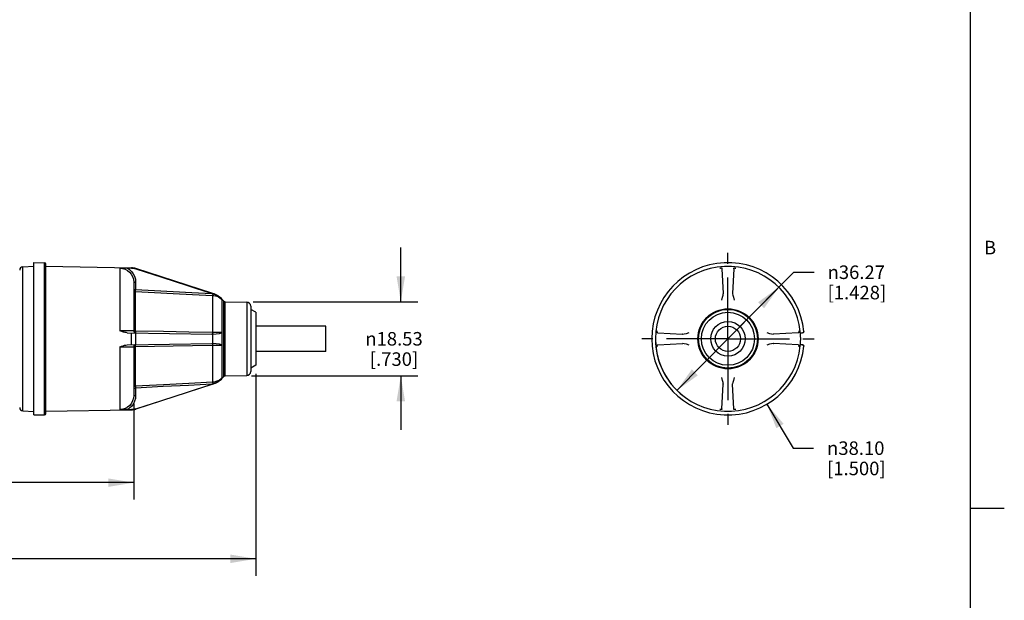
# Model space of a CAD drawing. Units: inches. Extents: x -16.6 to 41.1, y -10 to 21.3.
# Drawn here: x 14 to 21.3, y 3.7 to 8 of the extents above; entities that cross this region are included whole.
import ezdxf

# ---------------------------------------------------------------- set-up
doc = ezdxf.new("R2010")
doc.units = ezdxf.units.IN
doc.header["$LTSCALE"] = 1.21
doc.header["$MEASUREMENT"] = 0
doc.linetypes.add('CENTER', pattern=[0.6, 0.375, -0.075, 0.075, -0.075])
doc.layers.get('0').update_dxf_attribs({"linetype": 'CONTINUOUS'})
doc.layers.add('AXIS', color=7, linetype='CONTINUOUS')
doc.layers.add('DRIVEN_DIMS', color=7, linetype='CONTINUOUS')
doc.styles.add('TEXTSTYLE_2', font='txt', dxfattribs={"width": 0.8})
doc.styles.add('TEXTSTYLE_6', font='gdt')
doc.dimstyles.new('DIMSTYLE_1', dxfattribs={"dimtxt": 0.1, "dimasz": 0.1875, "dimexe": 0.125, "dimexo": 0.0625, "dimgap": 0.1, "dimtad": 0, "dimtih": 1, "dimtoh": 1, "dimlfac": 1.333333, "dimzin": 4, "dimdsep": 46, "dimtxsty": 'STANDARD', "dimblk": '_FILLED', "dimblk1": '_FILLED', "dimblk2": '_FILLED', "dimcen": 0.09, "dimadec": 0, "dimazin": 0, "dimtp": 0.005, "dimtm": 0.005, "dimtfac": 1, "dimtdec": 3, "dimtofl": 0, "dimtmove": 0, "dimatfit": 3, "dimldrblk": '_FILLED', "dimfxl": 1, "dimtolj": 1, "dimtzin": 4, "dimarcsym": 0})
doc.dimstyles.new('DIMSTYLE_2', dxfattribs={"dimtxt": 0.1, "dimasz": 0.1875, "dimexe": 0.125, "dimexo": 0.0625, "dimgap": 0.09, "dimtad": 0, "dimtih": 1, "dimtoh": 1, "dimlfac": 1.333333, "dimzin": 4, "dimdsep": 46, "dimtxsty": 'STANDARD', "dimblk": '_FILLED', "dimblk1": '_FILLED', "dimblk2": '_FILLED', "dimcen": 0.09, "dimadec": 0, "dimazin": 0, "dimtp": 0.005, "dimtm": 0.005, "dimtfac": 1, "dimtdec": 3, "dimtmove": 0, "dimatfit": 2, "dimldrblk": '_FILLED', "dimfxl": 1, "dimtolj": 1, "dimtzin": 4, "dimarcsym": 0})
doc.dimstyles.new('DIMSTYLE_3', dxfattribs={"dimtxt": 0.1, "dimasz": 0.1875, "dimexe": 0.125, "dimexo": 0.0625, "dimgap": 0.09, "dimtad": 0, "dimtih": 1, "dimtoh": 1, "dimlfac": 1.333333, "dimzin": 4, "dimdsep": 46, "dimtxsty": 'STANDARD', "dimblk": '_FILLED', "dimblk1": '_FILLED', "dimblk2": '_FILLED', "dimcen": 0.09, "dimadec": 0, "dimazin": 0, "dimtp": 0.005, "dimtm": 0.005, "dimtfac": 1, "dimtdec": 3, "dimtofl": 0, "dimtmove": 0, "dimatfit": 2, "dimldrblk": '_FILLED', "dimfxl": 1, "dimtolj": 1, "dimtzin": 4, "dimarcsym": 0})
doc.dimstyles.new('DIMSTYLE_4', dxfattribs={"dimtxt": 0.1, "dimasz": 0.1875, "dimexe": 0.125, "dimexo": 0.0625, "dimgap": 0.1, "dimtad": 0, "dimtih": 1, "dimtoh": 1, "dimlfac": 1.333333, "dimzin": 4, "dimdsep": 46, "dimtxsty": 'STANDARD', "dimblk": '_FILLED', "dimblk1": '_FILLED', "dimblk2": '_FILLED', "dimcen": 0.09, "dimadec": 0, "dimazin": 0, "dimtp": 0.005, "dimtm": 0.005, "dimtfac": 1, "dimtdec": 3, "dimtofl": 0, "dimtmove": 0, "dimatfit": 3, "dimldrblk": '_FILLED', "dimfxl": 1, "dimtolj": 1, "dimtzin": 4, "dimarcsym": 0})

# ---------------------------------------------------------------- blocks, each defined once
blk = doc.blocks.new('_FILLED')
at = {"color": 0, "linetype": 'BYBLOCK'}
blk.add_solid([(0, 0), (-1, 0.167), (-1, -0.167)], dxfattribs=at)
blk = doc.blocks.new('*D0')
at = {"layer": 'DRIVEN_DIMS', "color": 7, "linetype": 'CONTINUOUS'}
for p, q in [((15.7752, 5.3928), (15.7752, 3.9011)), ((1.6886, 5.1661), (1.6886, 3.9011)), ((1.6886, 4.0261), (8.2319, 4.0261)), ((15.7752, 4.0261), (9.2319, 4.0261))]:
    blk.add_line(p, q, dxfattribs=at)
at = {"layer": 'DRIVEN_DIMS', "color": 7, "linetype": 'CONTINUOUS', "xscale": 0.1875, "yscale": 0.1875, "zscale": 0.1875, "rotation": 180}
blk.add_blockref('_FILLED', (1.6886, 4.0261), dxfattribs=at)
at = {"layer": 'DRIVEN_DIMS', "color": 7, "linetype": 'CONTINUOUS', "xscale": 0.1875, "yscale": 0.1875, "zscale": 0.1875}
blk.add_blockref('_FILLED', (15.7752, 4.0261), dxfattribs=at)
at = {"layer": 'DRIVEN_DIMS', "color": 7, "linetype": 'CONTINUOUS', "insert": (8.6319, 4.0761), "char_height": 0.1, "width": 0.8, "attachment_point": 2, "line_spacing_factor": 0.9}
blk.add_mtext('651.81\\P[25.662]', dxfattribs=at)
blk = doc.blocks.new('*D1')
at = {"layer": 'DRIVEN_DIMS', "color": 7, "linetype": 'CONTINUOUS'}
for p, q in [((10.1394, 5.6512), (10.1394, 6.4469)), ((10.1394, 6.4469), (10.2894, 6.4469)), ((10.1394, 6.0616), (10.1394, 5.6512)), ((10.1394, 5.2407), (10.1394, 5.6512))]:
    blk.add_line(p, q, dxfattribs=at)
at = {"layer": 'DRIVEN_DIMS', "color": 7, "linetype": 'CONTINUOUS', "xscale": 0.1875, "yscale": 0.1875, "zscale": 0.1875}
for p, rotation in [((10.1394, 6.0616), 90), ((10.1394, 5.2407), 270)]:
    blk.add_blockref('_FILLED', p, dxfattribs=dict(at, rotation=rotation))
at = {"layer": 'DRIVEN_DIMS', "color": 7, "linetype": 'CONTINUOUS', "insert": (10.3894, 6.4969), "char_height": 0.1, "width": 0.7, "attachment_point": 1, "line_spacing_factor": 0.9, "style": 'TEXTSTYLE_6'}
blk.add_mtext('{\\Fgdt;n}\\Ftxt;27.80\\P[1.094]', dxfattribs=at)
blk = doc.blocks.new('*D2')
at = {"layer": 'DRIVEN_DIMS', "color": 7, "linetype": 'CONTINUOUS'}
for p, q in [((16.845, 5.9247), (16.845, 6.3247)), ((15.755, 5.9247), (16.97, 5.9247)), ((15.7419, 5.3776), (16.97, 5.3776)), ((16.845, 5.3776), (16.845, 4.9776))]:
    blk.add_line(p, q, dxfattribs=at)
at = {"layer": 'DRIVEN_DIMS', "color": 7, "linetype": 'CONTINUOUS', "xscale": 0.1875, "yscale": 0.1875, "zscale": 0.1875}
for p, rotation in [((16.845, 5.9247), 270), ((16.845, 5.3776), 90)]:
    blk.add_blockref('_FILLED', p, dxfattribs=dict(at, rotation=rotation))
at = {"layer": 'DRIVEN_DIMS', "color": 7, "linetype": 'CONTINUOUS', "insert": (16.795, 5.7012), "char_height": 0.1, "width": 0.633333, "attachment_point": 2, "line_spacing_factor": 0.9, "style": 'TEXTSTYLE_6'}
blk.add_mtext('{\\Fgdt;n}\\Ftxt;18.53\\P[.730]', dxfattribs=at)
blk = doc.blocks.new('*D3')
at = {"layer": 'DRIVEN_DIMS', "color": 7, "linetype": 'CONTINUOUS'}
for p, q in [((19.26, 5.6512), (19.7453, 6.1428)), ((19.7453, 6.1428), (19.8953, 6.1428)), ((19.6361, 6.0323), (19.26, 5.6512)), ((18.8839, 5.2701), (19.26, 5.6512))]:
    blk.add_line(p, q, dxfattribs=at)
at = {"layer": 'DRIVEN_DIMS', "color": 7, "linetype": 'CONTINUOUS', "xscale": 0.1875, "yscale": 0.1875, "zscale": 0.1875}
for p, rotation in [((19.6361, 6.0323), 45.3756717645), ((18.8839, 5.2701), 225.3756717645)]:
    blk.add_blockref('_FILLED', p, dxfattribs=dict(at, rotation=rotation))
at = {"layer": 'DRIVEN_DIMS', "color": 7, "linetype": 'CONTINUOUS', "insert": (19.9953, 6.1928), "char_height": 0.1, "width": 0.7, "attachment_point": 1, "line_spacing_factor": 0.9, "style": 'TEXTSTYLE_6'}
blk.add_mtext('{\\Fgdt;n}\\Ftxt;36.27\\P[1.428]', dxfattribs=at)
blk = doc.blocks.new('*D4')
at = {"layer": 'DRIVEN_DIMS', "color": 7, "linetype": 'CONTINUOUS'}
for p, q in [((19.548, 5.1679), (19.7414, 4.8435)), ((19.7414, 4.8435), (19.8914, 4.8435))]:
    blk.add_line(p, q, dxfattribs=at)
at = {"layer": 'DRIVEN_DIMS', "color": 7, "linetype": 'CONTINUOUS', "xscale": 0.1875, "yscale": 0.1875, "zscale": 0.1875, "rotation": 120.7937527967}
blk.add_blockref('_FILLED', (19.548, 5.1679), dxfattribs=at)
at = {"layer": 'DRIVEN_DIMS', "color": 7, "linetype": 'CONTINUOUS', "insert": (19.9914, 4.8935), "char_height": 0.1, "width": 0.7, "attachment_point": 1, "line_spacing_factor": 0.9, "style": 'TEXTSTYLE_6'}
blk.add_mtext('{\\Fgdt;n}\\Ftxt;38.10\\P[1.500]', dxfattribs=at)
blk = doc.blocks.new('*D5')
at = {"layer": 'DRIVEN_DIMS', "color": 7, "linetype": 'CONTINUOUS'}
for p, q in [((1.6886, 5.1661), (1.6886, 4.4636)), ((14.8734, 5.1702), (14.8734, 4.4636)), ((1.6886, 4.5886), (8.9699, 4.5886)), ((14.8734, 4.5886), (9.9699, 4.5886))]:
    blk.add_line(p, q, dxfattribs=at)
at = {"layer": 'DRIVEN_DIMS', "color": 7, "linetype": 'CONTINUOUS', "xscale": 0.1875, "yscale": 0.1875, "zscale": 0.1875, "rotation": 180}
blk.add_blockref('_FILLED', (1.6886, 4.5886), dxfattribs=at)
at = {"layer": 'DRIVEN_DIMS', "color": 7, "linetype": 'CONTINUOUS', "xscale": 0.1875, "yscale": 0.1875, "zscale": 0.1875}
blk.add_blockref('_FILLED', (14.8734, 4.5886), dxfattribs=at)
at = {"layer": 'DRIVEN_DIMS', "color": 7, "linetype": 'CONTINUOUS', "insert": (9.3699, 4.6386), "char_height": 0.1, "width": 0.8, "attachment_point": 2, "line_spacing_factor": 0.9}
blk.add_mtext('621.27\\P[24.459]', dxfattribs=at)

msp = doc.modelspace()

# ---------------------------------------------------------------- linework, layer by layer
at = {"color": 7, "linetype": 'CONTINUOUS'}
for p, q in [((21.05, 0.75), (21.05, 15.75)), ((14.0539, 6.1825), (14.1352, 6.1882)), ((14.0539, 5.1199), (14.0539, 6.1825)), ((14.1352, 6.2137), (14.2151, 6.2124)), ((14.1352, 5.0886), (14.1352, 6.2137)), ((14.2151, 5.09), (14.2151, 6.2124)), ((14.2238, 5.0989), (14.2238, 6.2035)), ((14.2238, 6.1866), (14.858, 6.1756)), ((14.7719, 6.1737), (14.7719, 5.7103)), ((14.8261, 6.1742), (14.858, 6.1737)), ((14.858, 6.1737), (14.858, 6.1756)), ((15.4583, 5.986), (14.888, 6.1706)), ((14.888, 6.1687), (14.888, 6.1706)), ((19.2149, 6.1742), (19.2155, 6.1737)), ((19.216, 6.1687), (19.2258, 5.9866)), ((19.3041, 6.1687), (19.2942, 5.9866)), ((19.3051, 6.1742), (19.3046, 6.1737)), ((14.8734, 6.0696), (14.8879, 6.0696)), ((14.8734, 6.0696), (14.8734, 5.71)), ((14.8879, 6.0696), (14.8879, 6.0149)), ((14.8734, 6.0149), (14.8879, 6.0149)), ((15.4513, 5.9866), (15.4567, 5.9848)), ((15.4563, 5.9717), (15.4563, 5.6979)), ((15.4567, 5.9848), (15.4583, 5.9843)), ((15.4583, 5.9843), (15.4583, 5.986)), ((19.2258, 5.9848), (19.2258, 5.9843)), ((19.2942, 5.9848), (19.2942, 5.9843)), ((15.5277, 5.941), (15.538, 5.9296)), ((15.5277, 5.3613), (15.5277, 5.941)), ((15.538, 5.3727), (15.538, 5.9296)), ((15.5487, 5.9247), (15.7081, 5.922)), ((15.5487, 5.3776), (15.5487, 5.9247)), ((15.7081, 5.922), (15.7081, 5.3804)), ((15.7371, 5.8924), (15.7371, 5.4099)), ((15.7377, 5.8687), (15.7371, 5.8687)), ((15.7752, 5.847), (15.7377, 5.8687)), ((15.7377, 5.8687), (15.7377, 5.4337)), ((15.7752, 5.847), (15.7752, 5.4553)), ((14.8261, 5.6963), (15.4513, 5.6854)), ((14.858, 5.6066), (14.858, 5.6957)), ((14.888, 5.6071), (14.888, 5.6952)), ((15.4567, 5.6854), (15.4583, 5.6854)), ((15.4583, 5.617), (15.4583, 5.6854)), ((18.7375, 5.6957), (18.737, 5.6963)), ((18.7425, 5.6952), (18.9246, 5.6854)), ((18.9264, 5.6854), (18.9269, 5.6854)), ((19.5936, 5.6854), (19.5931, 5.6854)), ((19.7775, 5.6952), (19.5954, 5.6854)), ((19.7825, 5.6957), (19.783, 5.6963)), ((19.7938, 5.6955), (19.8112, 5.6955)), ((19.8141, 5.696), (19.8112, 5.6955)), ((14.8261, 5.6061), (15.4513, 5.617)), ((15.4563, 5.6044), (15.4563, 5.3307)), ((15.4567, 5.617), (15.4583, 5.617)), ((18.7375, 5.6066), (18.737, 5.6061)), ((18.7425, 5.6071), (18.9246, 5.617)), ((18.9264, 5.617), (18.9269, 5.617)), ((19.5936, 5.617), (19.5931, 5.617)), ((19.7775, 5.6071), (19.5954, 5.617)), ((19.7825, 5.6066), (19.783, 5.6061)), ((19.8112, 5.6069), (19.7938, 5.6069)), ((19.8134, 5.6061), (19.8098, 5.6069)), ((19.8112, 5.6069), (19.8141, 5.6064)), ((19.8186, 5.5988), (19.8182, 5.6008)), ((14.7719, 5.592), (14.7719, 5.1286)), ((14.8734, 5.5924), (14.8734, 5.2327)), ((15.7752, 5.4553), (15.7377, 5.4337)), ((15.5487, 5.3776), (15.7081, 5.3804)), ((15.7377, 5.4337), (15.7371, 5.4337)), ((15.4583, 5.3163), (14.888, 5.1318)), ((15.4567, 5.3176), (15.4513, 5.3158)), ((15.4567, 5.3176), (15.4583, 5.3181)), ((15.4583, 5.3163), (15.4583, 5.3181)), ((15.5277, 5.3613), (15.538, 5.3727)), ((19.216, 5.1337), (19.2258, 5.3158)), ((19.2258, 5.3176), (19.2258, 5.3181)), ((19.2942, 5.3176), (19.2942, 5.3181)), ((19.3041, 5.1337), (19.2942, 5.3158)), ((14.8734, 5.2874), (14.8879, 5.2874)), ((14.8879, 5.2874), (14.8879, 5.2327)), ((14.8734, 5.2327), (14.8879, 5.2327)), ((14.0539, 5.1199), (14.1352, 5.1142)), ((14.1352, 5.0886), (14.2151, 5.09)), ((14.2238, 5.1157), (14.858, 5.1268)), ((14.8261, 5.1282), (14.858, 5.1287)), ((14.858, 5.1268), (14.858, 5.1287)), ((14.888, 5.1318), (14.888, 5.1337)), ((19.2149, 5.1282), (19.2155, 5.1287)), ((19.3051, 5.1282), (19.3046, 5.1287)), ((21.05, 4.4), (21.3, 4.4))]:
    msp.add_line(p, q, dxfattribs=at)
for points in [[(14.7719, 6.1737), (14.7837, 6.174), (14.7951, 6.1742), (14.8059, 6.1743), (14.8163, 6.1743), (14.8261, 6.1742)], [(14.7719, 6.1737), (14.7913, 6.1716), (14.81, 6.1657), (14.8272, 6.1565), (14.8425, 6.144), (14.8553, 6.1287), (14.8648, 6.1114), (14.8711, 6.0916), (14.8734, 6.0696)], [(14.8261, 6.1742), (14.8431, 6.1629), (14.8581, 6.1486), (14.8704, 6.1321), (14.8796, 6.1135), (14.8857, 6.0926), (14.8879, 6.0696)], [(14.858, 6.1737), (14.8682, 6.173), (14.8782, 6.1713), (14.888, 6.1687)], [(14.888, 6.1687), (15.0816, 6.1061), (15.2694, 6.0454), (15.4513, 5.9866)], [(19.2009, 6.1737), (19.2053, 6.174), (19.2092, 6.1742), (19.2121, 6.1743), (19.2141, 6.1743), (19.2149, 6.1742)], [(19.2155, 6.1737), (19.2156, 6.173), (19.2158, 6.1713), (19.216, 6.1687)], [(19.3041, 6.1687), (19.3042, 6.1713), (19.3044, 6.173), (19.3046, 6.1737)], [(19.3051, 6.1742), (19.3057, 6.1743), (19.3068, 6.1743), (19.3083, 6.1743), (19.3101, 6.1742), (19.3121, 6.1741), (19.3144, 6.174), (19.3167, 6.1739), (19.3192, 6.1737)], [(14.8734, 6.0149), (14.8741, 6.0106), (14.8761, 6.0066), (14.8791, 6.0034), (14.883, 6.0013), (14.8874, 6.0004)], [(14.8874, 5.7028), (14.8874, 6.002), (14.8875, 6.0053), (14.8877, 6.0098), (14.8879, 6.0149)], [(14.8874, 6.0004), (15.0281, 5.9933), (15.1659, 5.9863), (15.3064, 5.9793), (15.4563, 5.9717)], [(14.8879, 6.0149), (15.0274, 6.0079), (15.164, 6.001), (15.3031, 5.994), (15.4513, 5.9866)], [(15.4567, 5.9848), (15.4565, 5.9801), (15.4564, 5.9761), (15.4563, 5.9732), (15.4563, 5.9717)], [(15.4563, 5.9717), (15.4656, 5.9708), (15.4762, 5.9687), (15.4875, 5.9651), (15.4989, 5.96), (15.5097, 5.9534), (15.5194, 5.9457), (15.5277, 5.9374)], [(15.5277, 5.9374), (15.5063, 5.9582), (15.4827, 5.9738), (15.4583, 5.9843)], [(19.2141, 5.9374), (19.22, 5.9582), (19.2241, 5.9738), (19.2258, 5.9843)], [(19.2258, 5.9866), (19.2258, 5.9857), (19.2258, 5.9848)], [(19.2942, 5.9866), (19.2942, 5.9857), (19.2942, 5.9848)], [(19.2942, 5.9843), (19.296, 5.9738), (19.3, 5.9582), (19.306, 5.9374)], [(14.8734, 5.71), (14.8713, 5.7096), (14.8655, 5.7094), (14.8561, 5.7093), (14.8437, 5.7094), (14.8286, 5.7095), (14.8113, 5.7097), (14.7922, 5.71), (14.7719, 5.7103)], [(14.8261, 5.6963), (14.8181, 5.6969), (14.811, 5.698), (14.8043, 5.6995), (14.7977, 5.7012), (14.7912, 5.7033), (14.7847, 5.7055), (14.7782, 5.7079), (14.7719, 5.7103)], [(14.8874, 5.7076), (14.883, 5.7078), (14.8791, 5.7081), (14.8761, 5.7086), (14.8741, 5.7093), (14.8734, 5.71)], [(15.4563, 5.6979), (15.2802, 5.7009), (15.0928, 5.7041), (14.8874, 5.7076)], [(14.8874, 5.7028), (14.8875, 5.6988), (14.8877, 5.6961), (14.8879, 5.6952)], [(15.4567, 5.6854), (15.454, 5.6854), (15.4513, 5.6854)], [(15.5277, 5.6971), (15.5179, 5.6971), (15.5062, 5.6972), (15.4933, 5.6973), (15.48, 5.6975), (15.4674, 5.6977), (15.4563, 5.6979)], [(15.4563, 5.6979), (15.4563, 5.6933), (15.4564, 5.6894), (15.4565, 5.6867), (15.4567, 5.6854)], [(15.4583, 5.6854), (15.4827, 5.6871), (15.5063, 5.6912), (15.5277, 5.697)], [(18.737, 5.6963), (18.7369, 5.6969), (18.7369, 5.698), (18.7369, 5.6995), (18.737, 5.7012), (18.7371, 5.7033), (18.7372, 5.7055), (18.7373, 5.7079), (18.7375, 5.7103)], [(18.7425, 5.6952), (18.7399, 5.6954), (18.7382, 5.6956), (18.7375, 5.6957)], [(18.9264, 5.6854), (18.9255, 5.6854), (18.9246, 5.6854)], [(18.9269, 5.6854), (18.9374, 5.6871), (18.953, 5.6912), (18.9738, 5.697)], [(19.5462, 5.697), (19.5671, 5.6912), (19.5827, 5.6871), (19.5931, 5.6854)], [(19.5954, 5.6854), (19.5945, 5.6854), (19.5936, 5.6854)], [(19.7825, 5.6957), (19.7818, 5.6956), (19.7802, 5.6954), (19.7775, 5.6952)], [(19.7826, 5.7103), (19.7828, 5.7059), (19.783, 5.702), (19.7831, 5.699), (19.7831, 5.6971), (19.783, 5.6963)], [(19.7938, 5.6955), (19.7937, 5.6961), (19.7935, 5.6981), (19.7932, 5.7009), (19.7928, 5.7043)], [(19.8186, 5.7035), (19.8182, 5.7016), (19.8164, 5.6984), (19.8134, 5.6962), (19.8098, 5.6955)], [(19.8186, 5.6995), (19.8167, 5.6974), (19.8141, 5.696)], [(19.82, 5.7052), (19.8198, 5.7022), (19.8186, 5.6995)], [(14.7719, 5.592), (14.7837, 5.5965), (14.7951, 5.6003), (14.806, 5.6033), (14.8163, 5.6053), (14.8261, 5.6061)], [(14.8874, 5.302), (14.8874, 5.5996), (14.8875, 5.6036), (14.8877, 5.6062), (14.8879, 5.6071)], [(14.8874, 5.5947), (15.0281, 5.5971), (15.1659, 5.5995), (15.3064, 5.6019), (15.4563, 5.6044)], [(15.4513, 5.617), (15.454, 5.617), (15.4567, 5.617)], [(15.4567, 5.617), (15.4565, 5.6157), (15.4564, 5.613), (15.4563, 5.6091), (15.4563, 5.6044)], [(15.4563, 5.6044), (15.4656, 5.6046), (15.4762, 5.6048), (15.4875, 5.6049), (15.4989, 5.6051), (15.5097, 5.6052), (15.5194, 5.6053), (15.5277, 5.6053)], [(15.5277, 5.6052), (15.5063, 5.6112), (15.4827, 5.6152), (15.4583, 5.617)], [(18.7375, 5.592), (18.7372, 5.5965), (18.737, 5.6003), (18.7369, 5.6033), (18.7369, 5.6053), (18.737, 5.6061)], [(18.7375, 5.6066), (18.7382, 5.6068), (18.7399, 5.607), (18.7425, 5.6071)], [(18.9246, 5.617), (18.9255, 5.617), (18.9264, 5.617)], [(18.9738, 5.6052), (18.953, 5.6112), (18.9374, 5.6152), (18.9269, 5.617)], [(19.5931, 5.617), (19.5827, 5.6152), (19.5671, 5.6112), (19.5462, 5.6054)], [(19.5936, 5.617), (19.5945, 5.617), (19.5954, 5.617)], [(19.7775, 5.6071), (19.7802, 5.607), (19.7818, 5.6068), (19.7825, 5.6066)], [(19.783, 5.6061), (19.7831, 5.6055), (19.7831, 5.6044), (19.7831, 5.6029), (19.7831, 5.6011), (19.783, 5.5991), (19.7829, 5.5968), (19.7827, 5.5945), (19.7826, 5.592)], [(19.7928, 5.598), (19.7932, 5.6014), (19.7935, 5.6043), (19.7937, 5.6062), (19.7938, 5.6069)], [(19.8182, 5.6008), (19.8164, 5.604), (19.8134, 5.6061)], [(19.8141, 5.6064), (19.8167, 5.605), (19.8186, 5.6028)], [(19.8186, 5.6028), (19.8198, 5.6001), (19.82, 5.5972)], [(14.7719, 5.592), (14.7913, 5.5924), (14.81, 5.5927), (14.8272, 5.5929), (14.8425, 5.593), (14.8553, 5.593), (14.8648, 5.5929), (14.8711, 5.5927), (14.8734, 5.5924)], [(14.8734, 5.5924), (14.8741, 5.5931), (14.8761, 5.5937), (14.8791, 5.5942), (14.883, 5.5946), (14.8874, 5.5947)], [(15.4563, 5.3307), (15.2802, 5.3218), (15.0928, 5.3123), (14.8874, 5.302)], [(15.4513, 5.3158), (15.2769, 5.307), (15.0912, 5.2977), (14.8879, 5.2874)], [(14.888, 5.1337), (15.0816, 5.1962), (15.2694, 5.257), (15.4513, 5.3158)], [(15.5277, 5.365), (15.5179, 5.3554), (15.5062, 5.3467), (15.4933, 5.3397), (15.48, 5.3347), (15.4674, 5.3318), (15.4563, 5.3307)], [(15.4563, 5.3307), (15.4563, 5.3292), (15.4564, 5.3263), (15.4565, 5.3223), (15.4567, 5.3176)], [(15.4583, 5.3181), (15.4827, 5.3285), (15.5063, 5.3441), (15.5277, 5.365)], [(19.2258, 5.3181), (19.2241, 5.3285), (19.22, 5.3441), (19.2141, 5.365)], [(19.2258, 5.3176), (19.2258, 5.3167), (19.2258, 5.3158)], [(19.306, 5.365), (19.3, 5.3442), (19.296, 5.3285), (19.2942, 5.3181)], [(19.2942, 5.3158), (19.2942, 5.3167), (19.2942, 5.3176)], [(14.8874, 5.302), (14.883, 5.3011), (14.8791, 5.299), (14.8761, 5.2958), (14.8741, 5.2918), (14.8734, 5.2874)], [(14.8874, 5.302), (14.8874, 5.3003), (14.8875, 5.297), (14.8877, 5.2925), (14.8879, 5.2874)], [(14.8734, 5.2327), (14.8713, 5.2118), (14.8655, 5.1926), (14.8561, 5.1749), (14.8437, 5.1595), (14.8286, 5.1468), (14.8113, 5.1372), (14.7922, 5.131), (14.7719, 5.1286)], [(14.8879, 5.2327), (14.8859, 5.2106), (14.8801, 5.1901), (14.8709, 5.1711), (14.8585, 5.1542), (14.8435, 5.1397), (14.8261, 5.1282)], [(14.8261, 5.1282), (14.8138, 5.1281), (14.8006, 5.1281), (14.7866, 5.1283), (14.7719, 5.1286)], [(14.888, 5.1337), (14.8782, 5.131), (14.8682, 5.1294), (14.858, 5.1287)], [(19.2149, 5.1282), (19.2137, 5.1281), (19.2108, 5.1281), (19.2064, 5.1283), (19.2009, 5.1286)], [(19.216, 5.1337), (19.2158, 5.131), (19.2156, 5.1294), (19.2155, 5.1287)], [(19.3046, 5.1287), (19.3044, 5.1294), (19.3042, 5.131), (19.3041, 5.1337)], [(19.3192, 5.1286), (19.3147, 5.1284), (19.3109, 5.1282), (19.3079, 5.1281), (19.3059, 5.1281), (19.3051, 5.1282)]]:
    msp.add_lwpolyline(points, dxfattribs=at)
for radius in [0.2221, 0.2215, 0.2175, 0.1958, 0.1275]:
    msp.add_circle((19.26, 5.6512), radius, dxfattribs=at)
for centre, radius, start, end in [((14.0555, 6.1589), 0.0236, 94, 180), ((14.2149, 6.2035), 0.00886, 0, 89), ((19.26, 5.6512), 0.5626, 5.50817, 354.49183), ((19.26, 5.6512), 0.5355, 5.69662, 354.30338), ((14.8562, 6.0722), 0.1033, 72.06872, 89), ((15.4092, 5.8344), 0.1594, 42, 72.06872), ((15.5489, 5.9395), 0.0148, 222, 269), ((15.7076, 5.8924), 0.0295, 0, 89), ((14.8882, 5.71), 0.0148, 180, 269), ((19.26, 5.6512), 0.537, 355.26891, 4.73109), ((14.8882, 5.5924), 0.0148, 91, 180), ((15.7076, 5.4099), 0.0295, 271, 360), ((15.4092, 5.468), 0.1594, 287.93128, 318), ((15.5489, 5.3629), 0.0148, 91, 138), ((14.0555, 5.1434), 0.0236, 180, 266), ((14.2149, 5.0989), 0.00886, 271, 360), ((14.8562, 5.2301), 0.1033, 271, 287.93128)]:
    msp.add_arc(centre, radius, start, end, dxfattribs=at)
at = {"layer": 'AXIS', "color": 7, "linetype": 'CENTER'}
for q in [(19.26, 6.2867), (18.6245, 5.6512), (19.26, 5.0157), (19.8955, 5.6512)]:
    msp.add_line((19.26, 5.6512), q, dxfattribs=at)
at = {"layer": 'AXIS', "color": 7, "linetype": 'CONTINUOUS'}
for p, q in [((16.2907, 5.7442), (15.7752, 5.7442)), ((16.2907, 5.5582), (16.2907, 5.7442)), ((16.2907, 5.5582), (15.7752, 5.5582))]:
    msp.add_line(p, q, dxfattribs=at)
msp.add_circle((19.26, 5.6512), 0.093, dxfattribs=at)
at = {"layer": 'DRIVEN_DIMS', "color": 7, "linetype": 'CONTINUOUS'}
msp.add_arc((19.26, 5.6512), 0.5355, 180, 232.03331, dxfattribs=at)

# ---------------------------------------------------------------- texts
at = {"color": 7, "linetype": 'CONTINUOUS', "insert": (21.15, 6.375), "char_height": 0.1, "width": 0.08, "attachment_point": 1, "line_spacing_factor": 0.9, "style": 'TEXTSTYLE_2'}
msp.add_mtext('B', dxfattribs=at)

# ---------------------------------------------------------------- dimensions: what is measured, and where the dimension line sits
at = {"layer": 'DRIVEN_DIMS', "color": 7, "linetype": 'CONTINUOUS'}
for base, p1, p2, angle, picture, middle in [((10.1394, 6.0616), (14.648, 5.2407), (14.648, 6.0616), 90, '*D1', (10.8061, 6.3719)), ((16.845, 5.3776), (15.6925, 5.9247), (15.6794, 5.3776), 270, '*D2', (16.845, 5.5762))]:
    dim = msp.add_linear_dim(base=base, p1=p1, p2=p2, angle=angle, text='%%c<>\\P[]', dimstyle='DIMSTYLE_1', dxfattribs=at)
    dim.commit()
    dim.dimension.update_dxf_attribs({"geometry": picture, "text_midpoint": middle, "dimtype": 160})
for p1, p2, dimstyle, picture, middle in [((19.6361, 6.0323), (18.8839, 5.2701), 'DIMSTYLE_2', '*D3', (20.4119, 6.0678)), ((19.548, 5.1679), (18.972, 6.1344), 'DIMSTYLE_3', '*D4', (20.408, 4.7685))]:
    dim = msp.add_diameter_dim_2p(p1=p1, p2=p2, text='%%c<>\\P[]', dimstyle=dimstyle, override={"dimpost": '<>'}, dxfattribs=at)
    dim.commit()
    dim.dimension.update_dxf_attribs({"geometry": picture, "text_midpoint": middle, "dimtype": 163})
for base, p2, dimstyle, picture, middle in [((15.7752, 4.0261), (15.7752, 5.4553), 'DIMSTYLE_1', '*D0', (8.7319, 3.9511)), ((14.8734, 4.5886), (14.8734, 5.2327), 'DIMSTYLE_4', '*D5', (9.4699, 4.5136))]:
    dim = msp.add_linear_dim(base=base, p1=(1.6886, 5.2286), p2=p2, text='<>\\P[]', dimstyle=dimstyle, dxfattribs=at)
    dim.commit()
    dim.dimension.update_dxf_attribs({"geometry": picture, "text_midpoint": middle, "dimtype": 160})

doc.saveas('drawing.dxf')
